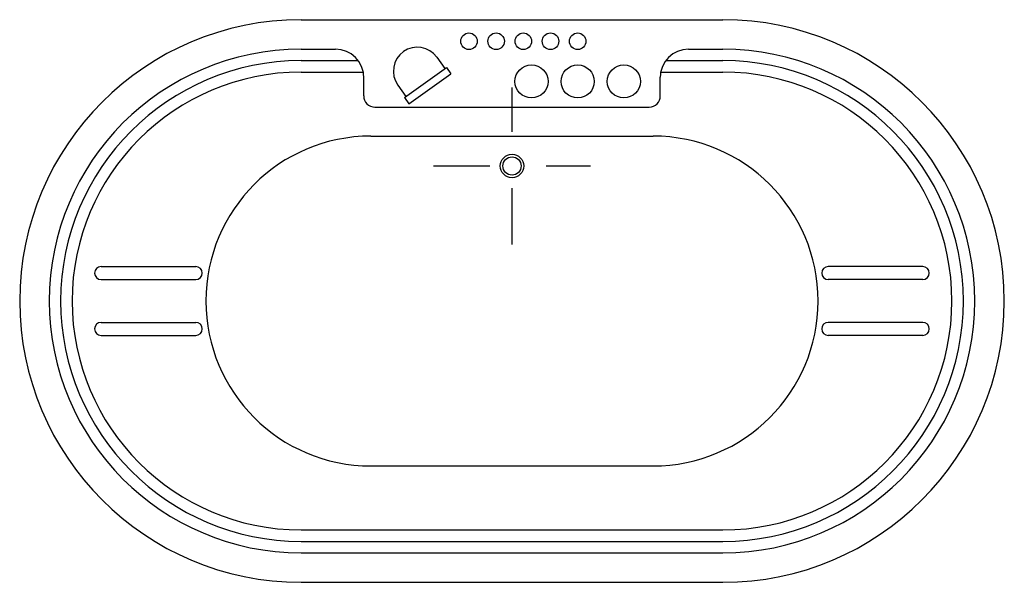
# Model space of a CAD drawing. Extents: x 191.51 to 193.26, y 142.8 to 143.8.
import ezdxf

# ---------------------------------------------------------------- set-up
doc = ezdxf.new("R2010")
doc.units = 0
doc.header["$MEASUREMENT"] = 0
doc.linetypes.add('DASHDOT2', pattern=[12.7, 6.35, -3.175, 0, -3.175])
for name, color, linetype in [('L1', 9, 'DASHDOT2'), ('VERSAILLES_DET', 8, 'CONTINUOUS'), ('VERSAILLES_GENERAL', 1, 'CONTINUOUS')]:
    doc.layers.add(name, color=color, linetype=linetype)

msp = doc.modelspace()

# ---------------------------------------------------------------- linework, layer by layer
at = {"layer": 'L1', "ltscale": 0.005}
for p, q in [((192.3875, 143.4019), (192.3875, 143.6807)), ((192.2481, 143.5413), (192.5269, 143.5413))]:
    msp.add_line(p, q, dxfattribs=at)
at = {"layer": 'VERSAILLES_DET'}
for p, q in [((192.0125, 143.7285), (192.1142, 143.7285)), ((192.2539, 143.7346), (192.2683, 143.7144)), ((192.6608, 143.7285), (192.7625, 143.7285)), ((192.1962, 143.663), (192.271, 143.7163)), ((192.271, 143.7163), (192.279, 143.7052)), ((192.0125, 143.7082), (192.1239, 143.7082)), ((192.2041, 143.6518), (192.279, 143.7052)), ((192.6511, 143.7082), (192.7625, 143.7082)), ((192.1845, 143.6852), (192.199, 143.665)), ((192.1962, 143.663), (192.2041, 143.6518)), ((192.1366, 143.5944), (192.6383, 143.5944)), ((191.6573, 143.3626), (191.8254, 143.3626)), ((193.1176, 143.3626), (192.9495, 143.3626)), ((191.6573, 143.3393), (191.8254, 143.3393)), ((193.1176, 143.3393), (192.9495, 143.3393)), ((191.6573, 143.2633), (191.8254, 143.2633)), ((193.1176, 143.2633), (192.9495, 143.2633)), ((191.6573, 143.24), (191.8254, 143.24)), ((193.1176, 143.24), (192.9495, 143.24)), ((192.1366, 143.0082), (192.6383, 143.0082)), ((192.0125, 142.8945), (192.7625, 142.8945)), ((192.0125, 142.8741), (192.7625, 142.8741))]:
    msp.add_line(p, q, dxfattribs=at)
for centre, radius in [((192.311, 143.763), 0.0147), ((192.3593, 143.763), 0.0147), ((192.4076, 143.763), 0.0147), ((192.4559, 143.763), 0.0147), ((192.5042, 143.763), 0.0147), ((192.4221, 143.6916), 0.0294), ((192.5042, 143.6916), 0.0294), ((192.5863, 143.6916), 0.0294), ((192.3875, 143.5413), 0.0208), ((192.3875, 143.5413), 0.0162)]:
    msp.add_circle(centre, radius, dxfattribs=at)
for centre, radius, start, end in [((192.2192, 143.7099), 0.0426, 35.4639, 215.4639), ((192.0125, 143.3013), 0.4272, 90, 270), ((192.7625, 143.3013), 0.4272, 270, 90), ((192.0125, 143.3013), 0.4068, 90, 270), ((192.7625, 143.3013), 0.4068, 270, 90), ((192.1366, 143.3013), 0.2931, 90, 270), ((192.6383, 143.3013), 0.2931, 270, 90), ((191.6573, 143.351), 0.0116, 90, 270), ((191.8254, 143.351), 0.0116, 270, 90), ((192.9495, 143.351), 0.0116, 90, 270), ((193.1176, 143.351), 0.0116, 270, 90), ((191.6573, 143.2517), 0.0116, 90, 270), ((191.8254, 143.2517), 0.0116, 270, 90), ((192.9495, 143.2517), 0.0116, 90, 270), ((193.1176, 143.2517), 0.0116, 270, 90)]:
    msp.add_arc(centre, radius, start, end, dxfattribs=at)
at = {"layer": 'VERSAILLES_GENERAL'}
for p, q in [((192.0125, 143.8013), (192.7625, 143.8013)), ((192.0125, 143.7489), (192.0739, 143.7489)), ((192.7011, 143.7489), (192.7625, 143.7489)), ((192.1239, 143.6661), (192.1239, 143.6989)), ((192.6511, 143.6661), (192.6511, 143.6989)), ((192.1439, 143.6461), (192.6311, 143.6461)), ((192.0125, 142.8538), (192.7625, 142.8538)), ((192.0125, 142.8013), (192.7625, 142.8013))]:
    msp.add_line(p, q, dxfattribs=at)
for centre, radius, start, end in [((192.0125, 143.3013), 0.5, 90, 270), ((192.7625, 143.3013), 0.5, 270, 90), ((192.0125, 143.3013), 0.4475, 90, 270), ((192.0739, 143.6989), 0.05, 0, 90), ((192.7011, 143.6989), 0.05, 90, 180), ((192.7625, 143.3013), 0.4475, 270, 90), ((192.1439, 143.6661), 0.02, 180, 270), ((192.6311, 143.6661), 0.02, 270, 0)]:
    msp.add_arc(centre, radius, start, end, dxfattribs=at)

doc.saveas('drawing.dxf')
